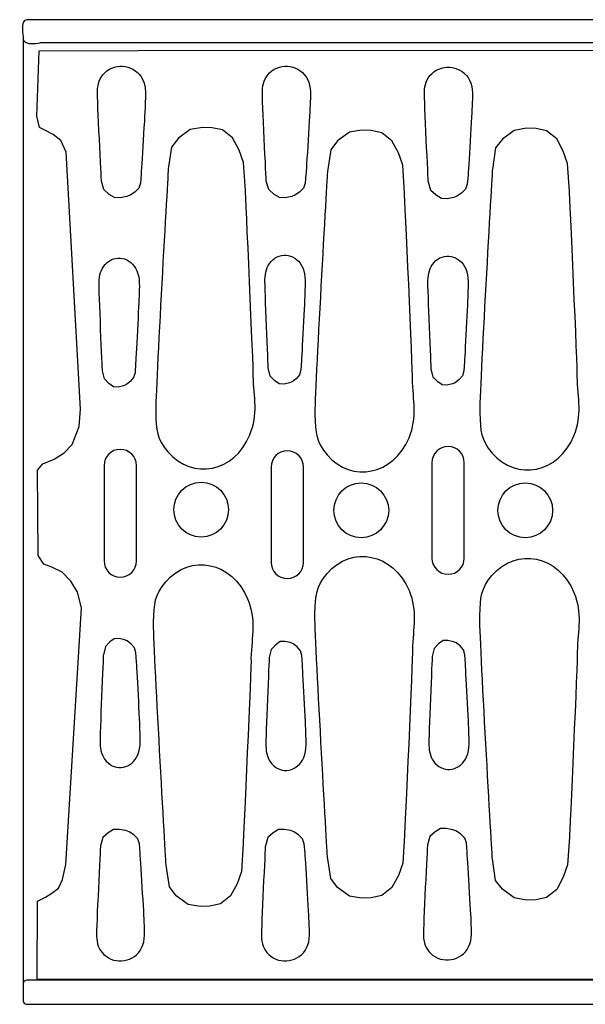
# Model space of a CAD drawing. Units: millimetres. Extents: x -52 to 52, y -30 to 30.
# Drawn here: x -52 to -42, y -29 to -12 of the extents above; entities that cross this region are included whole.
import ezdxf

# ---------------------------------------------------------------- set-up
doc = ezdxf.new("R2010")
doc.units = ezdxf.units.MM
doc.header["$MEASUREMENT"] = 0
doc.layers.add('Ilustrace', color=7, linetype='Continuous')

msp = doc.modelspace()

# ---------------------------------------------------------------- linework, layer by layer
at = {"layer": 'Ilustrace', "color": 250, "lineweight": 30}
for centre in [(-48.7597, -20.64), (-45.9816, -20.652), (-43.1373, -20.6519)]:
    msp.add_ellipse(centre, major_axis=(0, 0.475), ratio=1, dxfattribs=at)
for points in [[(-51.7846, -12.1377), (-51.9081, -12.1447), (-51.8461, -12.4407), (-51.8461, -12.445)], [(-51.5388, -12.1377), (-51.5388, -12.1377), (-51.7846, -12.1377), (-51.7846, -12.1377)], [(-12.6805, -12.1377), (-39.188, -12.1377), (-51.5388, -12.1377), (-51.5388, -12.1377)], [(-51.7846, -28.8061), (-51.8195, -28.8081), (-51.8441, -28.8327), (-51.8461, -28.8676)], [(-51.5388, -28.8061), (-51.5388, -28.8061), (-51.7846, -28.8061), (-51.7846, -28.8061)], [(-14.5537, -28.8061), (-40.3501, -28.8061), (-51.5388, -28.8061), (-51.5388, -28.8061)], [(-51.8457, -29.1689), (-51.8433, -29.1944), (-51.8231, -29.2163), (-51.7983, -29.2219)], [(-51.5388, -29.2235), (-51.5388, -29.2235), (-34.6475, -29.2235), (-14.5976, -29.2235)]]:
    msp.add_open_spline(points, degree=3, dxfattribs=at)
for points, knots in [([(-51.8461, -12.445), (-51.8461, -12.445), (-51.8461, -28.9162), (-51.8461, -28.9162), (-51.8461, -28.9162), (-51.8461, -28.9162), (-51.8461, -29.162), (-51.8461, -29.162), (-51.8461, -29.162), (-51.8461, -29.162), (-51.8457, -29.1689), (-51.8457, -29.1689)], [0, 0, 0, 0, 0.25, 0.25, 0.25, 0.25, 0.5, 0.5, 0.5, 0.5, 1, 1, 1, 1]), ([(-51.8461, -12.4744), (-51.839, -12.5978), (-51.5439, -12.5358), (-51.5388, -12.5358), (-51.5388, -12.5358), (-51.5388, -12.5358), (-33.6919, -12.5358), (-12.8089, -12.5358)], [0, 0, 0, 0, 0.3333333, 0.3333333, 0.3333333, 0.3333333, 1, 1, 1, 1]), ([(-14.0466, -19.8958), (-14.3347, -19.9852), (-14.6574, -19.9066), (-14.891, -19.6339), (-14.891, -19.6339), (-15.0866, -19.4055), (-15.092, -19.2602), (-15.1026, -18.9412), (-15.1026, -18.9412), (-15.1132, -18.6222), (-14.8847, -14.7192), (-14.8847, -14.7192), (-14.8847, -14.7192), (-14.8847, -14.7192), (-14.828, -14.3432), (-14.828, -14.3432), (-14.828, -14.3432), (-14.828, -14.3432), (-14.7096, -14.1879), (-14.7096, -14.1879), (-14.7096, -14.1879), (-14.7096, -14.1879), (-14.5037, -14.0373), (-14.5037, -14.0373), (-14.5037, -14.0373), (-14.5037, -14.0373), (-14.2931, -14.0016), (-14.2931, -14.0016), (-14.2931, -14.0016), (-14.2931, -14.0016), (-14.1256, -14.0074), (-14.1256, -14.0074), (-14.1256, -14.0074), (-14.1256, -14.0074), (-13.9429, -14.0452), (-13.9429, -14.0452), (-13.9429, -14.0452), (-13.9429, -14.0452), (-13.7685, -14.1866), (-13.7685, -14.1866), (-13.7685, -14.1866), (-13.7685, -14.1866), (-13.6535, -14.396), (-13.6535, -14.396), (-13.6535, -14.396), (-13.6535, -14.396), (-13.5784, -14.6104), (-13.5784, -14.6104), (-13.5784, -14.6104), (-13.5784, -14.6104), (-13.5475, -15.0949), (-13.5475, -15.0949), (-13.5475, -15.0949), (-13.5473, -15.0997), (-13.5321, -15.4197), (-13.5124, -15.8559), (-13.5124, -15.8559), (-13.5113, -15.8796), (-13.4648, -15.9306), (-13.4626, -15.9069), (-13.4626, -15.9069), (-13.4626, -15.9069), (-13.4154, -15.3956), (-13.4154, -15.3956), (-13.4154, -15.3956), (-13.4154, -15.3956), (-13.0516, -13.7998), (-13.0516, -13.7998), (-13.0516, -13.7998), (-13.0516, -13.7998), (-12.8449, -12.6588), (-12.8449, -12.6588), (-12.8449, -12.6588), (-12.8449, -12.6588), (-49.8574, -12.6719), (-49.8574, -12.6719), (-49.8574, -12.6719), (-49.8574, -12.6719), (-51.5731, -12.676), (-51.5731, -12.676), (-51.5731, -12.676), (-51.5731, -12.676), (-51.6103, -13.8132), (-51.6103, -13.8132), (-51.6103, -13.8132), (-51.6103, -13.8132), (-51.5648, -14.0075), (-51.5648, -14.0075), (-51.5648, -14.0075), (-51.5648, -14.0075), (-51.4697, -14.0572), (-51.4697, -14.0572), (-51.4697, -14.0572), (-51.4697, -14.0572), (-51.3291, -14.1316), (-51.3291, -14.1316), (-51.3291, -14.1316), (-51.3291, -14.1316), (-51.1969, -14.2349), (-51.1969, -14.2349), (-51.1969, -14.2349), (-51.1969, -14.2349), (-51.1018, -14.4375), (-51.1018, -14.4375), (-51.1018, -14.4375), (-51.1018, -14.4375), (-50.8537, -18.8947), (-50.8537, -18.8947), (-50.8537, -18.8947), (-50.8537, -18.8947), (-50.8785, -19.1965), (-50.8785, -19.1965), (-50.8785, -19.1965), (-50.8785, -19.1965), (-50.9984, -19.5066), (-50.9984, -19.5066), (-50.9984, -19.5066), (-50.9984, -19.5066), (-51.1348, -19.6554), (-51.1348, -19.6554), (-51.1348, -19.6554), (-51.1348, -19.6554), (-51.3084, -19.7629), (-51.3084, -19.7629), (-51.3084, -19.7629), (-51.3084, -19.7629), (-51.5069, -19.8456), (-51.5069, -19.8456), (-51.5069, -19.8456), (-51.5069, -19.8456), (-51.5978, -19.9531), (-51.5978, -19.9531), (-51.5978, -19.9531), (-51.5978, -19.9531), (-51.5897, -21.4374), (-51.5897, -21.4374), (-51.5897, -21.4374), (-51.5897, -21.4374), (-51.4904, -21.5862), (-51.4904, -21.5862), (-51.4904, -21.5862), (-51.4904, -21.5862), (-51.3499, -21.64), (-51.3499, -21.64), (-51.3499, -21.64), (-51.3499, -21.64), (-51.1721, -21.7268), (-51.1721, -21.7268), (-51.1721, -21.7268), (-51.1721, -21.7268), (-51.0191, -21.8797), (-51.0191, -21.8797), (-51.0191, -21.8797), (-51.0191, -21.8797), (-50.9075, -22.074), (-50.9075, -22.074), (-50.9075, -22.074), (-50.9075, -22.074), (-50.8373, -22.3428), (-50.8373, -22.3428), (-50.8373, -22.3428), (-50.8373, -22.3428), (-51.1105, -26.7961), (-51.1105, -26.7961), (-51.1105, -26.7961), (-51.1105, -26.7961), (-51.1642, -27.0566), (-51.1642, -27.0566), (-51.1642, -27.0566), (-51.1642, -27.0566), (-51.2345, -27.2054), (-51.2345, -27.2054), (-51.2345, -27.2054), (-51.2345, -27.2054), (-51.3503, -27.2964), (-51.3503, -27.2964), (-51.3503, -27.2964), (-51.3503, -27.2964), (-51.4619, -27.3666), (-51.4619, -27.3666), (-51.4619, -27.3666), (-51.4619, -27.3666), (-51.5983, -27.4328), (-51.5983, -27.4328), (-51.5983, -27.4328), (-51.5983, -27.4328), (-51.6074, -28.7913), (-51.6074, -28.7913), (-51.6074, -28.7913), (-51.6074, -28.7913), (-14.5785, -28.7913), (-14.5785, -28.7913), (-14.5785, -28.7913), (-14.5785, -28.7913), (-14.5019, -27.8427), (-14.5019, -27.8427), (-14.5019, -27.8427), (-14.5019, -27.8427), (-14.4778, -27.3911), (-14.4778, -27.3911), (-14.4778, -27.3911), (-14.4772, -27.3794), (-14.5024, -27.3891), (-14.5119, -27.3822), (-14.5119, -27.3822), (-14.5119, -27.3822), (-14.7178, -27.2316), (-14.7178, -27.2316), (-14.7178, -27.2316), (-14.7178, -27.2316), (-14.8362, -27.0763), (-14.8362, -27.0763), (-14.8362, -27.0763), (-14.8362, -27.0763), (-14.8929, -26.7003), (-14.8929, -26.7003), (-14.8929, -26.7003), (-14.8929, -26.7003), (-15.1214, -22.7973), (-15.1108, -22.4783), (-15.1108, -22.4783), (-15.1002, -22.1593), (-15.0948, -22.014), (-14.8992, -21.7856), (-14.8992, -21.7856), (-14.7015, -21.5549), (-14.4396, -21.463), (-14.1894, -21.4945), (-14.1894, -21.4945), (-14.1707, -21.4969), (-14.1349, -21.5193), (-14.1331, -21.5005), (-14.1331, -21.5005), (-14.1331, -21.5005), (-13.9937, -20.0645), (-13.9937, -20.0645), (-13.9937, -20.0645), (-13.9936, -20.0631), (-13.9939, -20.0618), (-13.9937, -20.0604), (-13.9937, -20.0604), (-13.9937, -20.0604), (-13.9749, -19.9032), (-13.9749, -19.9032), (-13.9749, -19.9032), (-13.972, -19.8793), (-14.0237, -19.8887), (-14.0466, -19.8958)], [0, 0, 0, 0, 0.015873, 0.015873, 0.015873, 0.015873, 0.031746, 0.031746, 0.031746, 0.031746, 0.047619, 0.047619, 0.047619, 0.047619, 0.0634921, 0.0634921, 0.0634921, 0.0634921, 0.0793651, 0.0793651, 0.0793651, 0.0793651, 0.0952381, 0.0952381, 0.0952381, 0.0952381, 0.1111111, 0.1111111, 0.1111111, 0.1111111, 0.1269841, 0.1269841, 0.1269841, 0.1269841, 0.1428571, 0.1428571, 0.1428571, 0.1428571, 0.1587302, 0.1587302, 0.1587302, 0.1587302, 0.1746032, 0.1746032, 0.1746032, 0.1746032, 0.1904762, 0.1904762, 0.1904762, 0.1904762, 0.2063492, 0.2063492, 0.2063492, 0.2063492, 0.2222222, 0.2222222, 0.2222222, 0.2222222, 0.2380952, 0.2380952, 0.2380952, 0.2380952, 0.2539683, 0.2539683, 0.2539683, 0.2539683, 0.2698413, 0.2698413, 0.2698413, 0.2698413, 0.2857143, 0.2857143, 0.2857143, 0.2857143, 0.3015873, 0.3015873, 0.3015873, 0.3015873, 0.3174603, 0.3174603, 0.3174603, 0.3174603, 0.3333333, 0.3333333, 0.3333333, 0.3333333, 0.3492063, 0.3492063, 0.3492063, 0.3492063, 0.3650794, 0.3650794, 0.3650794, 0.3650794, 0.3809524, 0.3809524, 0.3809524, 0.3809524, 0.3968254, 0.3968254, 0.3968254, 0.3968254, 0.4126984, 0.4126984, 0.4126984, 0.4126984, 0.4285714, 0.4285714, 0.4285714, 0.4285714, 0.4444444, 0.4444444, 0.4444444, 0.4444444, 0.4603175, 0.4603175, 0.4603175, 0.4603175, 0.4761905, 0.4761905, 0.4761905, 0.4761905, 0.4920635, 0.4920635, 0.4920635, 0.4920635, 0.5079365, 0.5079365, 0.5079365, 0.5079365, 0.5238095, 0.5238095, 0.5238095, 0.5238095, 0.5396825, 0.5396825, 0.5396825, 0.5396825, 0.5555556, 0.5555556, 0.5555556, 0.5555556, 0.5714286, 0.5714286, 0.5714286, 0.5714286, 0.5873016, 0.5873016, 0.5873016, 0.5873016, 0.6031746, 0.6031746, 0.6031746, 0.6031746, 0.6190476, 0.6190476, 0.6190476, 0.6190476, 0.6349206, 0.6349206, 0.6349206, 0.6349206, 0.6507937, 0.6507937, 0.6507937, 0.6507937, 0.6666667, 0.6666667, 0.6666667, 0.6666667, 0.6825397, 0.6825397, 0.6825397, 0.6825397, 0.6984127, 0.6984127, 0.6984127, 0.6984127, 0.7142857, 0.7142857, 0.7142857, 0.7142857, 0.7301587, 0.7301587, 0.7301587, 0.7301587, 0.7460317, 0.7460317, 0.7460317, 0.7460317, 0.7619048, 0.7619048, 0.7619048, 0.7619048, 0.7777778, 0.7777778, 0.7777778, 0.7777778, 0.7936508, 0.7936508, 0.7936508, 0.7936508, 0.8095238, 0.8095238, 0.8095238, 0.8095238, 0.8253968, 0.8253968, 0.8253968, 0.8253968, 0.8412698, 0.8412698, 0.8412698, 0.8412698, 0.8571429, 0.8571429, 0.8571429, 0.8571429, 0.8730159, 0.8730159, 0.8730159, 0.8730159, 0.8888889, 0.8888889, 0.8888889, 0.8888889, 0.9047619, 0.9047619, 0.9047619, 0.9047619, 0.9206349, 0.9206349, 0.9206349, 0.9206349, 0.9365079, 0.9365079, 0.9365079, 0.9365079, 0.952381, 0.952381, 0.952381, 0.952381, 0.968254, 0.968254, 0.968254, 0.968254, 1, 1, 1, 1]), ([(-49.7315, -13.6155), (-49.7256, -13.4689), (-49.7061, -13.3091), (-49.7755, -13.1708), (-49.7755, -13.1708), (-49.8985, -12.9257), (-50.2344, -12.8681), (-50.432, -13.0582), (-50.432, -13.0582), (-50.5224, -13.1451), (-50.5536, -13.2531), (-50.5585, -13.3745), (-50.5585, -13.3745), (-50.5634, -13.4959), (-50.4902, -14.9412), (-50.4902, -14.9412), (-50.4902, -14.9412), (-50.4902, -14.9412), (-50.4488, -15.0859), (-50.4488, -15.0859), (-50.4488, -15.0859), (-50.4488, -15.0859), (-50.3558, -15.1686), (-50.3558, -15.1686), (-50.3558, -15.1686), (-50.3558, -15.1686), (-50.2628, -15.2244), (-50.2628, -15.2244), (-50.2628, -15.2244), (-50.2628, -15.2244), (-50.1635, -15.2285), (-50.1635, -15.2285), (-50.1635, -15.2285), (-50.1635, -15.2285), (-50.0498, -15.2058), (-50.0498, -15.2058), (-50.0498, -15.2058), (-50.0498, -15.2058), (-49.994, -15.1851), (-49.994, -15.1851), (-49.994, -15.1851), (-49.994, -15.1851), (-49.9134, -15.1313), (-49.9134, -15.1313), (-49.9134, -15.1313), (-49.9134, -15.1313), (-49.8431, -15.0611), (-49.8431, -15.0611), (-49.8431, -15.0611), (-49.8431, -15.0611), (-49.8142, -14.9763), (-49.8142, -14.9763), (-49.8142, -14.9763), (-49.8142, -14.9763), (-49.8018, -14.8171), (-49.8018, -14.8171), (-49.8018, -14.8171), (-49.8018, -14.8171), (-49.7265, -13.6444), (-49.7315, -13.6155)], [0, 0, 0, 0, 0.0625, 0.0625, 0.0625, 0.0625, 0.125, 0.125, 0.125, 0.125, 0.1875, 0.1875, 0.1875, 0.1875, 0.25, 0.25, 0.25, 0.25, 0.3125, 0.3125, 0.3125, 0.3125, 0.375, 0.375, 0.375, 0.375, 0.4375, 0.4375, 0.4375, 0.4375, 0.5, 0.5, 0.5, 0.5, 0.5625, 0.5625, 0.5625, 0.5625, 0.625, 0.625, 0.625, 0.625, 0.6875, 0.6875, 0.6875, 0.6875, 0.75, 0.75, 0.75, 0.75, 0.8125, 0.8125, 0.8125, 0.8125, 0.875, 0.875, 0.875, 0.875, 1, 1, 1, 1]), ([(-46.8708, -13.6155), (-46.8649, -13.4689), (-46.8454, -13.3091), (-46.9148, -13.1708), (-46.9148, -13.1708), (-47.0378, -12.9257), (-47.3737, -12.8681), (-47.5713, -13.0582), (-47.5713, -13.0582), (-47.6617, -13.1451), (-47.6929, -13.2531), (-47.6978, -13.3745), (-47.6978, -13.3745), (-47.7027, -13.4959), (-47.6295, -14.9412), (-47.6295, -14.9412), (-47.6295, -14.9412), (-47.6295, -14.9412), (-47.5881, -15.0859), (-47.5881, -15.0859), (-47.5881, -15.0859), (-47.5881, -15.0859), (-47.4951, -15.1686), (-47.4951, -15.1686), (-47.4951, -15.1686), (-47.4951, -15.1686), (-47.4021, -15.2244), (-47.4021, -15.2244), (-47.4021, -15.2244), (-47.4021, -15.2244), (-47.3028, -15.2285), (-47.3028, -15.2285), (-47.3028, -15.2285), (-47.3028, -15.2285), (-47.1891, -15.2058), (-47.1891, -15.2058), (-47.1891, -15.2058), (-47.1891, -15.2058), (-47.1333, -15.1851), (-47.1333, -15.1851), (-47.1333, -15.1851), (-47.1333, -15.1851), (-47.0527, -15.1313), (-47.0527, -15.1313), (-47.0527, -15.1313), (-47.0527, -15.1313), (-46.9824, -15.0611), (-46.9824, -15.0611), (-46.9824, -15.0611), (-46.9824, -15.0611), (-46.9535, -14.9763), (-46.9535, -14.9763), (-46.9535, -14.9763), (-46.9535, -14.9763), (-46.9411, -14.8171), (-46.9411, -14.8171), (-46.9411, -14.8171), (-46.9411, -14.8171), (-46.8658, -13.6444), (-46.8708, -13.6155)], [0, 0, 0, 0, 0.0625, 0.0625, 0.0625, 0.0625, 0.125, 0.125, 0.125, 0.125, 0.1875, 0.1875, 0.1875, 0.1875, 0.25, 0.25, 0.25, 0.25, 0.3125, 0.3125, 0.3125, 0.3125, 0.375, 0.375, 0.375, 0.375, 0.4375, 0.4375, 0.4375, 0.4375, 0.5, 0.5, 0.5, 0.5, 0.5625, 0.5625, 0.5625, 0.5625, 0.625, 0.625, 0.625, 0.625, 0.6875, 0.6875, 0.6875, 0.6875, 0.75, 0.75, 0.75, 0.75, 0.8125, 0.8125, 0.8125, 0.8125, 0.875, 0.875, 0.875, 0.875, 1, 1, 1, 1]), ([(-44.0595, -13.632), (-44.0536, -13.4854), (-44.0341, -13.3256), (-44.1035, -13.1873), (-44.1035, -13.1873), (-44.2265, -12.9422), (-44.5624, -12.8846), (-44.76, -13.0747), (-44.76, -13.0747), (-44.8504, -13.1616), (-44.8816, -13.2696), (-44.8865, -13.391), (-44.8865, -13.391), (-44.8914, -13.5124), (-44.8182, -14.9577), (-44.8182, -14.9577), (-44.8182, -14.9577), (-44.8182, -14.9577), (-44.7768, -15.1024), (-44.7768, -15.1024), (-44.7768, -15.1024), (-44.7768, -15.1024), (-44.6838, -15.1851), (-44.6838, -15.1851), (-44.6838, -15.1851), (-44.6838, -15.1851), (-44.5908, -15.2409), (-44.5908, -15.2409), (-44.5908, -15.2409), (-44.5908, -15.2409), (-44.4915, -15.245), (-44.4915, -15.245), (-44.4915, -15.245), (-44.4915, -15.245), (-44.3778, -15.2223), (-44.3778, -15.2223), (-44.3778, -15.2223), (-44.3778, -15.2223), (-44.322, -15.2016), (-44.322, -15.2016), (-44.322, -15.2016), (-44.322, -15.2016), (-44.2414, -15.1478), (-44.2414, -15.1478), (-44.2414, -15.1478), (-44.2414, -15.1478), (-44.1711, -15.0776), (-44.1711, -15.0776), (-44.1711, -15.0776), (-44.1711, -15.0776), (-44.1422, -14.9928), (-44.1422, -14.9928), (-44.1422, -14.9928), (-44.1422, -14.9928), (-44.1298, -14.8336), (-44.1298, -14.8336), (-44.1298, -14.8336), (-44.1298, -14.8336), (-44.0545, -13.6609), (-44.0595, -13.632)], [0, 0, 0, 0, 0.0625, 0.0625, 0.0625, 0.0625, 0.125, 0.125, 0.125, 0.125, 0.1875, 0.1875, 0.1875, 0.1875, 0.25, 0.25, 0.25, 0.25, 0.3125, 0.3125, 0.3125, 0.3125, 0.375, 0.375, 0.375, 0.375, 0.4375, 0.4375, 0.4375, 0.4375, 0.5, 0.5, 0.5, 0.5, 0.5625, 0.5625, 0.5625, 0.5625, 0.625, 0.625, 0.625, 0.625, 0.6875, 0.6875, 0.6875, 0.6875, 0.75, 0.75, 0.75, 0.75, 0.8125, 0.8125, 0.8125, 0.8125, 0.875, 0.875, 0.875, 0.875, 1, 1, 1, 1]), ([(-47.8572, -18.3141), (-47.8444, -18.6993), (-47.765, -18.9786), (-47.9152, -19.342), (-47.9152, -19.342), (-48.1814, -19.986), (-48.9085, -20.1374), (-49.3362, -19.6379), (-49.3362, -19.6379), (-49.5318, -19.4095), (-49.5372, -19.2642), (-49.5478, -18.9452), (-49.5478, -18.9452), (-49.5584, -18.6262), (-49.3299, -14.7232), (-49.3299, -14.7232), (-49.3299, -14.7232), (-49.3299, -14.7232), (-49.2732, -14.3472), (-49.2732, -14.3472), (-49.2732, -14.3472), (-49.2732, -14.3472), (-49.1548, -14.1919), (-49.1548, -14.1919), (-49.1548, -14.1919), (-49.1548, -14.1919), (-48.9489, -14.0413), (-48.9489, -14.0413), (-48.9489, -14.0413), (-48.9489, -14.0413), (-48.7383, -14.0056), (-48.7383, -14.0056), (-48.7383, -14.0056), (-48.7383, -14.0056), (-48.5708, -14.0114), (-48.5708, -14.0114), (-48.5708, -14.0114), (-48.5708, -14.0114), (-48.3881, -14.0492), (-48.3881, -14.0492), (-48.3881, -14.0492), (-48.3881, -14.0492), (-48.2137, -14.1906), (-48.2137, -14.1906), (-48.2137, -14.1906), (-48.2137, -14.1906), (-48.0987, -14.4), (-48.0987, -14.4), (-48.0987, -14.4), (-48.0987, -14.4), (-48.0236, -14.6144), (-48.0236, -14.6144), (-48.0236, -14.6144), (-48.0236, -14.6144), (-47.9927, -15.0989), (-47.9927, -15.0989), (-47.9927, -15.0989), (-47.9927, -15.0989), (-47.8464, -18.2381), (-47.8572, -18.3141)], [0, 0, 0, 0, 0.0625, 0.0625, 0.0625, 0.0625, 0.125, 0.125, 0.125, 0.125, 0.1875, 0.1875, 0.1875, 0.1875, 0.25, 0.25, 0.25, 0.25, 0.3125, 0.3125, 0.3125, 0.3125, 0.375, 0.375, 0.375, 0.375, 0.4375, 0.4375, 0.4375, 0.4375, 0.5, 0.5, 0.5, 0.5, 0.5625, 0.5625, 0.5625, 0.5625, 0.625, 0.625, 0.625, 0.625, 0.6875, 0.6875, 0.6875, 0.6875, 0.75, 0.75, 0.75, 0.75, 0.8125, 0.8125, 0.8125, 0.8125, 0.875, 0.875, 0.875, 0.875, 1, 1, 1, 1]), ([(-45.0957, -18.3637), (-45.0829, -18.7489), (-45.0035, -19.0282), (-45.1537, -19.3916), (-45.1537, -19.3916), (-45.4199, -20.0356), (-46.147, -20.187), (-46.5747, -19.6875), (-46.5747, -19.6875), (-46.7703, -19.4591), (-46.7757, -19.3138), (-46.7863, -18.9948), (-46.7863, -18.9948), (-46.7969, -18.6758), (-46.5684, -14.7728), (-46.5684, -14.7728), (-46.5684, -14.7728), (-46.5684, -14.7728), (-46.5117, -14.3968), (-46.5117, -14.3968), (-46.5117, -14.3968), (-46.5117, -14.3968), (-46.3933, -14.2415), (-46.3933, -14.2415), (-46.3933, -14.2415), (-46.3933, -14.2415), (-46.1874, -14.0909), (-46.1874, -14.0909), (-46.1874, -14.0909), (-46.1874, -14.0909), (-45.9768, -14.0552), (-45.9768, -14.0552), (-45.9768, -14.0552), (-45.9768, -14.0552), (-45.8093, -14.061), (-45.8093, -14.061), (-45.8093, -14.061), (-45.8093, -14.061), (-45.6266, -14.0988), (-45.6266, -14.0988), (-45.6266, -14.0988), (-45.6266, -14.0988), (-45.4522, -14.2402), (-45.4522, -14.2402), (-45.4522, -14.2402), (-45.4522, -14.2402), (-45.3372, -14.4496), (-45.3372, -14.4496), (-45.3372, -14.4496), (-45.3372, -14.4496), (-45.2621, -14.664), (-45.2621, -14.664), (-45.2621, -14.664), (-45.2621, -14.664), (-45.2312, -15.1485), (-45.2312, -15.1485), (-45.2312, -15.1485), (-45.2312, -15.1485), (-45.0849, -18.2877), (-45.0957, -18.3637)], [0, 0, 0, 0, 0.0625, 0.0625, 0.0625, 0.0625, 0.125, 0.125, 0.125, 0.125, 0.1875, 0.1875, 0.1875, 0.1875, 0.25, 0.25, 0.25, 0.25, 0.3125, 0.3125, 0.3125, 0.3125, 0.375, 0.375, 0.375, 0.375, 0.4375, 0.4375, 0.4375, 0.4375, 0.5, 0.5, 0.5, 0.5, 0.5625, 0.5625, 0.5625, 0.5625, 0.625, 0.625, 0.625, 0.625, 0.6875, 0.6875, 0.6875, 0.6875, 0.75, 0.75, 0.75, 0.75, 0.8125, 0.8125, 0.8125, 0.8125, 0.875, 0.875, 0.875, 0.875, 1, 1, 1, 1]), ([(-42.235, -18.3306), (-42.2222, -18.7158), (-42.1428, -18.9951), (-42.293, -19.3585), (-42.293, -19.3585), (-42.5592, -20.0025), (-43.2863, -20.1539), (-43.714, -19.6544), (-43.714, -19.6544), (-43.9096, -19.426), (-43.915, -19.2807), (-43.9256, -18.9617), (-43.9256, -18.9617), (-43.9362, -18.6427), (-43.7077, -14.7397), (-43.7077, -14.7397), (-43.7077, -14.7397), (-43.7077, -14.7397), (-43.651, -14.3637), (-43.651, -14.3637), (-43.651, -14.3637), (-43.651, -14.3637), (-43.5326, -14.2084), (-43.5326, -14.2084), (-43.5326, -14.2084), (-43.5326, -14.2084), (-43.3267, -14.0578), (-43.3267, -14.0578), (-43.3267, -14.0578), (-43.3267, -14.0578), (-43.1161, -14.0221), (-43.1161, -14.0221), (-43.1161, -14.0221), (-43.1161, -14.0221), (-42.9486, -14.0279), (-42.9486, -14.0279), (-42.9486, -14.0279), (-42.9486, -14.0279), (-42.7659, -14.0657), (-42.7659, -14.0657), (-42.7659, -14.0657), (-42.7659, -14.0657), (-42.5915, -14.2071), (-42.5915, -14.2071), (-42.5915, -14.2071), (-42.5915, -14.2071), (-42.4765, -14.4165), (-42.4765, -14.4165), (-42.4765, -14.4165), (-42.4765, -14.4165), (-42.4014, -14.6309), (-42.4014, -14.6309), (-42.4014, -14.6309), (-42.4014, -14.6309), (-42.3705, -15.1154), (-42.3705, -15.1154), (-42.3705, -15.1154), (-42.3705, -15.1154), (-42.2242, -18.2546), (-42.235, -18.3306)], [0, 0, 0, 0, 0.0625, 0.0625, 0.0625, 0.0625, 0.125, 0.125, 0.125, 0.125, 0.1875, 0.1875, 0.1875, 0.1875, 0.25, 0.25, 0.25, 0.25, 0.3125, 0.3125, 0.3125, 0.3125, 0.375, 0.375, 0.375, 0.375, 0.4375, 0.4375, 0.4375, 0.4375, 0.5, 0.5, 0.5, 0.5, 0.5625, 0.5625, 0.5625, 0.5625, 0.625, 0.625, 0.625, 0.625, 0.6875, 0.6875, 0.6875, 0.6875, 0.75, 0.75, 0.75, 0.75, 0.8125, 0.8125, 0.8125, 0.8125, 0.875, 0.875, 0.875, 0.875, 1, 1, 1, 1]), ([(-49.838, -16.9308), (-49.8331, -16.7871), (-49.8168, -16.6304), (-49.8749, -16.4948), (-49.8749, -16.4948), (-49.9779, -16.2545), (-50.2592, -16.198), (-50.4246, -16.3844), (-50.4246, -16.3844), (-50.5003, -16.4696), (-50.5264, -16.5755), (-50.5305, -16.6945), (-50.5305, -16.6945), (-50.5347, -16.8135), (-50.4734, -18.2305), (-50.4734, -18.2305), (-50.4734, -18.2305), (-50.4734, -18.2305), (-50.4387, -18.3724), (-50.4387, -18.3724), (-50.4387, -18.3724), (-50.4387, -18.3724), (-50.3608, -18.4535), (-50.3608, -18.4535), (-50.3608, -18.4535), (-50.3608, -18.4535), (-50.2829, -18.5082), (-50.2829, -18.5082), (-50.2829, -18.5082), (-50.2829, -18.5082), (-50.1998, -18.5122), (-50.1998, -18.5122), (-50.1998, -18.5122), (-50.1998, -18.5122), (-50.1046, -18.49), (-50.1046, -18.49), (-50.1046, -18.49), (-50.1046, -18.49), (-50.0579, -18.4697), (-50.0579, -18.4697), (-50.0579, -18.4697), (-50.0579, -18.4697), (-49.9904, -18.4169), (-49.9904, -18.4169), (-49.9904, -18.4169), (-49.9904, -18.4169), (-49.9315, -18.3481), (-49.9315, -18.3481), (-49.9315, -18.3481), (-49.9315, -18.3481), (-49.9073, -18.265), (-49.9073, -18.265), (-49.9073, -18.265), (-49.9073, -18.265), (-49.8969, -18.1089), (-49.8969, -18.1089), (-49.8969, -18.1089), (-49.8969, -18.1089), (-49.8339, -16.9591), (-49.838, -16.9308)], [0, 0, 0, 0, 0.0625, 0.0625, 0.0625, 0.0625, 0.125, 0.125, 0.125, 0.125, 0.1875, 0.1875, 0.1875, 0.1875, 0.25, 0.25, 0.25, 0.25, 0.3125, 0.3125, 0.3125, 0.3125, 0.375, 0.375, 0.375, 0.375, 0.4375, 0.4375, 0.4375, 0.4375, 0.5, 0.5, 0.5, 0.5, 0.5625, 0.5625, 0.5625, 0.5625, 0.625, 0.625, 0.625, 0.625, 0.6875, 0.6875, 0.6875, 0.6875, 0.75, 0.75, 0.75, 0.75, 0.8125, 0.8125, 0.8125, 0.8125, 0.875, 0.875, 0.875, 0.875, 1, 1, 1, 1]), ([(-46.9607, -16.8811), (-46.9558, -16.7374), (-46.9395, -16.5807), (-46.9976, -16.4451), (-46.9976, -16.4451), (-47.1006, -16.2048), (-47.3819, -16.1483), (-47.5473, -16.3347), (-47.5473, -16.3347), (-47.623, -16.4199), (-47.6491, -16.5258), (-47.6532, -16.6448), (-47.6532, -16.6448), (-47.6574, -16.7638), (-47.5961, -18.1808), (-47.5961, -18.1808), (-47.5961, -18.1808), (-47.5961, -18.1808), (-47.5614, -18.3227), (-47.5614, -18.3227), (-47.5614, -18.3227), (-47.5614, -18.3227), (-47.4835, -18.4038), (-47.4835, -18.4038), (-47.4835, -18.4038), (-47.4835, -18.4038), (-47.4056, -18.4585), (-47.4056, -18.4585), (-47.4056, -18.4585), (-47.4056, -18.4585), (-47.3225, -18.4625), (-47.3225, -18.4625), (-47.3225, -18.4625), (-47.3225, -18.4625), (-47.2273, -18.4403), (-47.2273, -18.4403), (-47.2273, -18.4403), (-47.2273, -18.4403), (-47.1806, -18.42), (-47.1806, -18.42), (-47.1806, -18.42), (-47.1806, -18.42), (-47.1131, -18.3672), (-47.1131, -18.3672), (-47.1131, -18.3672), (-47.1131, -18.3672), (-47.0542, -18.2984), (-47.0542, -18.2984), (-47.0542, -18.2984), (-47.0542, -18.2984), (-47.03, -18.2153), (-47.03, -18.2153), (-47.03, -18.2153), (-47.03, -18.2153), (-47.0196, -18.0592), (-47.0196, -18.0592), (-47.0196, -18.0592), (-47.0196, -18.0592), (-46.9566, -16.9094), (-46.9607, -16.8811)], [0, 0, 0, 0, 0.0625, 0.0625, 0.0625, 0.0625, 0.125, 0.125, 0.125, 0.125, 0.1875, 0.1875, 0.1875, 0.1875, 0.25, 0.25, 0.25, 0.25, 0.3125, 0.3125, 0.3125, 0.3125, 0.375, 0.375, 0.375, 0.375, 0.4375, 0.4375, 0.4375, 0.4375, 0.5, 0.5, 0.5, 0.5, 0.5625, 0.5625, 0.5625, 0.5625, 0.625, 0.625, 0.625, 0.625, 0.6875, 0.6875, 0.6875, 0.6875, 0.75, 0.75, 0.75, 0.75, 0.8125, 0.8125, 0.8125, 0.8125, 0.875, 0.875, 0.875, 0.875, 1, 1, 1, 1]), ([(-44.133, -16.8976), (-44.1281, -16.7539), (-44.1118, -16.5972), (-44.1699, -16.4616), (-44.1699, -16.4616), (-44.2729, -16.2213), (-44.5542, -16.1648), (-44.7196, -16.3512), (-44.7196, -16.3512), (-44.7953, -16.4364), (-44.8214, -16.5423), (-44.8255, -16.6613), (-44.8255, -16.6613), (-44.8297, -16.7803), (-44.7684, -18.1973), (-44.7684, -18.1973), (-44.7684, -18.1973), (-44.7684, -18.1973), (-44.7337, -18.3392), (-44.7337, -18.3392), (-44.7337, -18.3392), (-44.7337, -18.3392), (-44.6558, -18.4203), (-44.6558, -18.4203), (-44.6558, -18.4203), (-44.6558, -18.4203), (-44.5779, -18.475), (-44.5779, -18.475), (-44.5779, -18.475), (-44.5779, -18.475), (-44.4948, -18.479), (-44.4948, -18.479), (-44.4948, -18.479), (-44.4948, -18.479), (-44.3996, -18.4568), (-44.3996, -18.4568), (-44.3996, -18.4568), (-44.3996, -18.4568), (-44.3529, -18.4365), (-44.3529, -18.4365), (-44.3529, -18.4365), (-44.3529, -18.4365), (-44.2854, -18.3837), (-44.2854, -18.3837), (-44.2854, -18.3837), (-44.2854, -18.3837), (-44.2265, -18.3149), (-44.2265, -18.3149), (-44.2265, -18.3149), (-44.2265, -18.3149), (-44.2023, -18.2318), (-44.2023, -18.2318), (-44.2023, -18.2318), (-44.2023, -18.2318), (-44.1919, -18.0757), (-44.1919, -18.0757), (-44.1919, -18.0757), (-44.1919, -18.0757), (-44.1289, -16.9259), (-44.133, -16.8976)], [0, 0, 0, 0, 0.0625, 0.0625, 0.0625, 0.0625, 0.125, 0.125, 0.125, 0.125, 0.1875, 0.1875, 0.1875, 0.1875, 0.25, 0.25, 0.25, 0.25, 0.3125, 0.3125, 0.3125, 0.3125, 0.375, 0.375, 0.375, 0.375, 0.4375, 0.4375, 0.4375, 0.4375, 0.5, 0.5, 0.5, 0.5, 0.5625, 0.5625, 0.5625, 0.5625, 0.625, 0.625, 0.625, 0.625, 0.6875, 0.6875, 0.6875, 0.6875, 0.75, 0.75, 0.75, 0.75, 0.8125, 0.8125, 0.8125, 0.8125, 0.875, 0.875, 0.875, 0.875, 1, 1, 1, 1]), ([(-50.1638, -19.5934), (-50.1638, -19.5934), (-50.1636, -19.5934), (-50.1636, -19.5934), (-50.1636, -19.5934), (-50.009, -19.5934), (-49.8826, -19.7198), (-49.8826, -19.8744), (-49.8826, -19.8744), (-49.8826, -19.8744), (-49.8826, -21.5302), (-49.8826, -21.5302), (-49.8826, -21.5302), (-49.8826, -21.6848), (-50.009, -21.8112), (-50.1636, -21.8112), (-50.1636, -21.8112), (-50.1636, -21.8112), (-50.1638, -21.8112), (-50.1638, -21.8112), (-50.1638, -21.8112), (-50.3184, -21.8112), (-50.4448, -21.6848), (-50.4448, -21.5302), (-50.4448, -21.5302), (-50.4448, -21.5302), (-50.4448, -19.8744), (-50.4448, -19.8744), (-50.4448, -19.8744), (-50.4448, -19.7198), (-50.3184, -19.5934), (-50.1638, -19.5934)], [0, 0, 0, 0, 0.1111111, 0.1111111, 0.1111111, 0.1111111, 0.2222222, 0.2222222, 0.2222222, 0.2222222, 0.3333333, 0.3333333, 0.3333333, 0.3333333, 0.4444444, 0.4444444, 0.4444444, 0.4444444, 0.5555556, 0.5555556, 0.5555556, 0.5555556, 0.6666667, 0.6666667, 0.6666667, 0.6666667, 0.7777778, 0.7777778, 0.7777778, 0.7777778, 1, 1, 1, 1]), ([(-47.2657, -19.6182), (-47.2657, -19.6182), (-47.2655, -19.6182), (-47.2655, -19.6182), (-47.2655, -19.6182), (-47.1109, -19.6182), (-46.9845, -19.7446), (-46.9845, -19.8992), (-46.9845, -19.8992), (-46.9845, -19.8992), (-46.9845, -21.555), (-46.9845, -21.555), (-46.9845, -21.555), (-46.9845, -21.7096), (-47.1109, -21.836), (-47.2655, -21.836), (-47.2655, -21.836), (-47.2655, -21.836), (-47.2657, -21.836), (-47.2657, -21.836), (-47.2657, -21.836), (-47.4203, -21.836), (-47.5467, -21.7096), (-47.5467, -21.555), (-47.5467, -21.555), (-47.5467, -21.555), (-47.5467, -19.8992), (-47.5467, -19.8992), (-47.5467, -19.8992), (-47.5467, -19.7446), (-47.4203, -19.6182), (-47.2657, -19.6182)], [0, 0, 0, 0, 0.1111111, 0.1111111, 0.1111111, 0.1111111, 0.2222222, 0.2222222, 0.2222222, 0.2222222, 0.3333333, 0.3333333, 0.3333333, 0.3333333, 0.4444444, 0.4444444, 0.4444444, 0.4444444, 0.5555556, 0.5555556, 0.5555556, 0.5555556, 0.6666667, 0.6666667, 0.6666667, 0.6666667, 0.7777778, 0.7777778, 0.7777778, 0.7777778, 1, 1, 1, 1]), ([(-44.4752, -19.5438), (-44.4752, -19.5438), (-44.475, -19.5438), (-44.475, -19.5438), (-44.475, -19.5438), (-44.3204, -19.5438), (-44.194, -19.6702), (-44.194, -19.8248), (-44.194, -19.8248), (-44.194, -19.8248), (-44.194, -21.4806), (-44.194, -21.4806), (-44.194, -21.4806), (-44.194, -21.6352), (-44.3204, -21.7616), (-44.475, -21.7616), (-44.475, -21.7616), (-44.475, -21.7616), (-44.4752, -21.7616), (-44.4752, -21.7616), (-44.4752, -21.7616), (-44.6298, -21.7616), (-44.7562, -21.6352), (-44.7562, -21.4806), (-44.7562, -21.4806), (-44.7562, -21.4806), (-44.7562, -19.8248), (-44.7562, -19.8248), (-44.7562, -19.8248), (-44.7562, -19.6702), (-44.6298, -19.5438), (-44.4752, -19.5438)], [0, 0, 0, 0, 0.1111111, 0.1111111, 0.1111111, 0.1111111, 0.2222222, 0.2222222, 0.2222222, 0.2222222, 0.3333333, 0.3333333, 0.3333333, 0.3333333, 0.4444444, 0.4444444, 0.4444444, 0.4444444, 0.5555556, 0.5555556, 0.5555556, 0.5555556, 0.6666667, 0.6666667, 0.6666667, 0.6666667, 0.7777778, 0.7777778, 0.7777778, 0.7777778, 1, 1, 1, 1]), ([(-45.0957, -23.0725), (-45.0829, -22.6873), (-45.0035, -22.408), (-45.1537, -22.0446), (-45.1537, -22.0446), (-45.4199, -21.4006), (-46.147, -21.2492), (-46.5747, -21.7487), (-46.5747, -21.7487), (-46.7703, -21.9771), (-46.7757, -22.1224), (-46.7863, -22.4414), (-46.7863, -22.4414), (-46.7969, -22.7604), (-46.5684, -26.6634), (-46.5684, -26.6634), (-46.5684, -26.6634), (-46.5684, -26.6634), (-46.5117, -27.0394), (-46.5117, -27.0394), (-46.5117, -27.0394), (-46.5117, -27.0394), (-46.3933, -27.1947), (-46.3933, -27.1947), (-46.3933, -27.1947), (-46.3933, -27.1947), (-46.1874, -27.3453), (-46.1874, -27.3453), (-46.1874, -27.3453), (-46.1874, -27.3453), (-45.9768, -27.381), (-45.9768, -27.381), (-45.9768, -27.381), (-45.9768, -27.381), (-45.8093, -27.3752), (-45.8093, -27.3752), (-45.8093, -27.3752), (-45.8093, -27.3752), (-45.6266, -27.3374), (-45.6266, -27.3374), (-45.6266, -27.3374), (-45.6266, -27.3374), (-45.4522, -27.196), (-45.4522, -27.196), (-45.4522, -27.196), (-45.4522, -27.196), (-45.3372, -26.9866), (-45.3372, -26.9866), (-45.3372, -26.9866), (-45.3372, -26.9866), (-45.2621, -26.7722), (-45.2621, -26.7722), (-45.2621, -26.7722), (-45.2621, -26.7722), (-45.2312, -26.2877), (-45.2312, -26.2877), (-45.2312, -26.2877), (-45.2312, -26.2877), (-45.0849, -23.1485), (-45.0957, -23.0725)], [0, 0, 0, 0, 0.0625, 0.0625, 0.0625, 0.0625, 0.125, 0.125, 0.125, 0.125, 0.1875, 0.1875, 0.1875, 0.1875, 0.25, 0.25, 0.25, 0.25, 0.3125, 0.3125, 0.3125, 0.3125, 0.375, 0.375, 0.375, 0.375, 0.4375, 0.4375, 0.4375, 0.4375, 0.5, 0.5, 0.5, 0.5, 0.5625, 0.5625, 0.5625, 0.5625, 0.625, 0.625, 0.625, 0.625, 0.6875, 0.6875, 0.6875, 0.6875, 0.75, 0.75, 0.75, 0.75, 0.8125, 0.8125, 0.8125, 0.8125, 0.875, 0.875, 0.875, 0.875, 1, 1, 1, 1]), ([(-42.235, -23.1056), (-42.2222, -22.7204), (-42.1428, -22.4411), (-42.293, -22.0777), (-42.293, -22.0777), (-42.5592, -21.4337), (-43.2863, -21.2823), (-43.714, -21.7818), (-43.714, -21.7818), (-43.9096, -22.0102), (-43.915, -22.1555), (-43.9256, -22.4745), (-43.9256, -22.4745), (-43.9362, -22.7935), (-43.7077, -26.6965), (-43.7077, -26.6965), (-43.7077, -26.6965), (-43.7077, -26.6965), (-43.651, -27.0725), (-43.651, -27.0725), (-43.651, -27.0725), (-43.651, -27.0725), (-43.5326, -27.2278), (-43.5326, -27.2278), (-43.5326, -27.2278), (-43.5326, -27.2278), (-43.3267, -27.3784), (-43.3267, -27.3784), (-43.3267, -27.3784), (-43.3267, -27.3784), (-43.1161, -27.4141), (-43.1161, -27.4141), (-43.1161, -27.4141), (-43.1161, -27.4141), (-42.9486, -27.4083), (-42.9486, -27.4083), (-42.9486, -27.4083), (-42.9486, -27.4083), (-42.7659, -27.3705), (-42.7659, -27.3705), (-42.7659, -27.3705), (-42.7659, -27.3705), (-42.5915, -27.2291), (-42.5915, -27.2291), (-42.5915, -27.2291), (-42.5915, -27.2291), (-42.4765, -27.0197), (-42.4765, -27.0197), (-42.4765, -27.0197), (-42.4765, -27.0197), (-42.4014, -26.8053), (-42.4014, -26.8053), (-42.4014, -26.8053), (-42.4014, -26.8053), (-42.3705, -26.3208), (-42.3705, -26.3208), (-42.3705, -26.3208), (-42.3705, -26.3208), (-42.2242, -23.1816), (-42.235, -23.1056)], [0, 0, 0, 0, 0.0625, 0.0625, 0.0625, 0.0625, 0.125, 0.125, 0.125, 0.125, 0.1875, 0.1875, 0.1875, 0.1875, 0.25, 0.25, 0.25, 0.25, 0.3125, 0.3125, 0.3125, 0.3125, 0.375, 0.375, 0.375, 0.375, 0.4375, 0.4375, 0.4375, 0.4375, 0.5, 0.5, 0.5, 0.5, 0.5625, 0.5625, 0.5625, 0.5625, 0.625, 0.625, 0.625, 0.625, 0.6875, 0.6875, 0.6875, 0.6875, 0.75, 0.75, 0.75, 0.75, 0.8125, 0.8125, 0.8125, 0.8125, 0.875, 0.875, 0.875, 0.875, 1, 1, 1, 1]), ([(-47.8951, -23.2175), (-47.8823, -22.8323), (-47.8029, -22.553), (-47.9531, -22.1896), (-47.9531, -22.1896), (-48.2193, -21.5456), (-48.9464, -21.3942), (-49.3741, -21.8937), (-49.3741, -21.8937), (-49.5697, -22.1221), (-49.5751, -22.2674), (-49.5857, -22.5864), (-49.5857, -22.5864), (-49.5963, -22.9054), (-49.3678, -26.8084), (-49.3678, -26.8084), (-49.3678, -26.8084), (-49.3678, -26.8084), (-49.3111, -27.1844), (-49.3111, -27.1844), (-49.3111, -27.1844), (-49.3111, -27.1844), (-49.1927, -27.3397), (-49.1927, -27.3397), (-49.1927, -27.3397), (-49.1927, -27.3397), (-48.9868, -27.4903), (-48.9868, -27.4903), (-48.9868, -27.4903), (-48.9868, -27.4903), (-48.7762, -27.526), (-48.7762, -27.526), (-48.7762, -27.526), (-48.7762, -27.526), (-48.6087, -27.5202), (-48.6087, -27.5202), (-48.6087, -27.5202), (-48.6087, -27.5202), (-48.426, -27.4824), (-48.426, -27.4824), (-48.426, -27.4824), (-48.426, -27.4824), (-48.2516, -27.341), (-48.2516, -27.341), (-48.2516, -27.341), (-48.2516, -27.341), (-48.1366, -27.1316), (-48.1366, -27.1316), (-48.1366, -27.1316), (-48.1366, -27.1316), (-48.0615, -26.9172), (-48.0615, -26.9172), (-48.0615, -26.9172), (-48.0615, -26.9172), (-48.0306, -26.4327), (-48.0306, -26.4327), (-48.0306, -26.4327), (-48.0306, -26.4327), (-47.8843, -23.2935), (-47.8951, -23.2175)], [0, 0, 0, 0, 0.0625, 0.0625, 0.0625, 0.0625, 0.125, 0.125, 0.125, 0.125, 0.1875, 0.1875, 0.1875, 0.1875, 0.25, 0.25, 0.25, 0.25, 0.3125, 0.3125, 0.3125, 0.3125, 0.375, 0.375, 0.375, 0.375, 0.4375, 0.4375, 0.4375, 0.4375, 0.5, 0.5, 0.5, 0.5, 0.5625, 0.5625, 0.5625, 0.5625, 0.625, 0.625, 0.625, 0.625, 0.6875, 0.6875, 0.6875, 0.6875, 0.75, 0.75, 0.75, 0.75, 0.8125, 0.8125, 0.8125, 0.8125, 0.875, 0.875, 0.875, 0.875, 1, 1, 1, 1]), ([(-49.8215, -24.4573), (-49.8166, -24.601), (-49.8003, -24.7577), (-49.8584, -24.8933), (-49.8584, -24.8933), (-49.9613, -25.1336), (-50.2427, -25.1901), (-50.4081, -25.0037), (-50.4081, -25.0037), (-50.4838, -24.9185), (-50.51, -24.8126), (-50.5141, -24.6936), (-50.5141, -24.6936), (-50.5181, -24.5745), (-50.4569, -23.1576), (-50.4569, -23.1576), (-50.4569, -23.1576), (-50.4569, -23.1576), (-50.4221, -23.0157), (-50.4221, -23.0157), (-50.4221, -23.0157), (-50.4221, -23.0157), (-50.3443, -22.9346), (-50.3443, -22.9346), (-50.3443, -22.9346), (-50.3443, -22.9346), (-50.2664, -22.8799), (-50.2664, -22.8799), (-50.2664, -22.8799), (-50.2664, -22.8799), (-50.1833, -22.8759), (-50.1833, -22.8759), (-50.1833, -22.8759), (-50.1833, -22.8759), (-50.088, -22.8981), (-50.088, -22.8981), (-50.088, -22.8981), (-50.088, -22.8981), (-50.0413, -22.9184), (-50.0413, -22.9184), (-50.0413, -22.9184), (-50.0413, -22.9184), (-49.9738, -22.9712), (-49.9738, -22.9712), (-49.9738, -22.9712), (-49.9738, -22.9712), (-49.915, -23.04), (-49.915, -23.04), (-49.915, -23.04), (-49.915, -23.04), (-49.8908, -23.1231), (-49.8908, -23.1231), (-49.8908, -23.1231), (-49.8908, -23.1231), (-49.8804, -23.2793), (-49.8804, -23.2793), (-49.8804, -23.2793), (-49.8804, -23.2793), (-49.8173, -24.429), (-49.8215, -24.4573)], [0, 0, 0, 0, 0.0625, 0.0625, 0.0625, 0.0625, 0.125, 0.125, 0.125, 0.125, 0.1875, 0.1875, 0.1875, 0.1875, 0.25, 0.25, 0.25, 0.25, 0.3125, 0.3125, 0.3125, 0.3125, 0.375, 0.375, 0.375, 0.375, 0.4375, 0.4375, 0.4375, 0.4375, 0.5, 0.5, 0.5, 0.5, 0.5625, 0.5625, 0.5625, 0.5625, 0.625, 0.625, 0.625, 0.625, 0.6875, 0.6875, 0.6875, 0.6875, 0.75, 0.75, 0.75, 0.75, 0.8125, 0.8125, 0.8125, 0.8125, 0.875, 0.875, 0.875, 0.875, 1, 1, 1, 1]), ([(-46.9442, -24.507), (-46.9393, -24.6507), (-46.923, -24.8074), (-46.9811, -24.943), (-46.9811, -24.943), (-47.084, -25.1833), (-47.3654, -25.2398), (-47.5308, -25.0534), (-47.5308, -25.0534), (-47.6065, -24.9682), (-47.6327, -24.8623), (-47.6368, -24.7433), (-47.6368, -24.7433), (-47.6408, -24.6242), (-47.5796, -23.2073), (-47.5796, -23.2073), (-47.5796, -23.2073), (-47.5796, -23.2073), (-47.5448, -23.0654), (-47.5448, -23.0654), (-47.5448, -23.0654), (-47.5448, -23.0654), (-47.467, -22.9843), (-47.467, -22.9843), (-47.467, -22.9843), (-47.467, -22.9843), (-47.3891, -22.9296), (-47.3891, -22.9296), (-47.3891, -22.9296), (-47.3891, -22.9296), (-47.306, -22.9256), (-47.306, -22.9256), (-47.306, -22.9256), (-47.306, -22.9256), (-47.2107, -22.9478), (-47.2107, -22.9478), (-47.2107, -22.9478), (-47.2107, -22.9478), (-47.164, -22.9681), (-47.164, -22.9681), (-47.164, -22.9681), (-47.164, -22.9681), (-47.0965, -23.0209), (-47.0965, -23.0209), (-47.0965, -23.0209), (-47.0965, -23.0209), (-47.0377, -23.0897), (-47.0377, -23.0897), (-47.0377, -23.0897), (-47.0377, -23.0897), (-47.0135, -23.1728), (-47.0135, -23.1728), (-47.0135, -23.1728), (-47.0135, -23.1728), (-47.0031, -23.329), (-47.0031, -23.329), (-47.0031, -23.329), (-47.0031, -23.329), (-46.94, -24.4787), (-46.9442, -24.507)], [0, 0, 0, 0, 0.0625, 0.0625, 0.0625, 0.0625, 0.125, 0.125, 0.125, 0.125, 0.1875, 0.1875, 0.1875, 0.1875, 0.25, 0.25, 0.25, 0.25, 0.3125, 0.3125, 0.3125, 0.3125, 0.375, 0.375, 0.375, 0.375, 0.4375, 0.4375, 0.4375, 0.4375, 0.5, 0.5, 0.5, 0.5, 0.5625, 0.5625, 0.5625, 0.5625, 0.625, 0.625, 0.625, 0.625, 0.6875, 0.6875, 0.6875, 0.6875, 0.75, 0.75, 0.75, 0.75, 0.8125, 0.8125, 0.8125, 0.8125, 0.875, 0.875, 0.875, 0.875, 1, 1, 1, 1]), ([(-44.1165, -24.4905), (-44.1116, -24.6342), (-44.0953, -24.7909), (-44.1534, -24.9265), (-44.1534, -24.9265), (-44.2563, -25.1668), (-44.5377, -25.2233), (-44.7031, -25.0369), (-44.7031, -25.0369), (-44.7788, -24.9517), (-44.805, -24.8458), (-44.8091, -24.7268), (-44.8091, -24.7268), (-44.8131, -24.6077), (-44.7519, -23.1908), (-44.7519, -23.1908), (-44.7519, -23.1908), (-44.7519, -23.1908), (-44.7171, -23.0489), (-44.7171, -23.0489), (-44.7171, -23.0489), (-44.7171, -23.0489), (-44.6393, -22.9678), (-44.6393, -22.9678), (-44.6393, -22.9678), (-44.6393, -22.9678), (-44.5614, -22.9131), (-44.5614, -22.9131), (-44.5614, -22.9131), (-44.5614, -22.9131), (-44.4783, -22.9091), (-44.4783, -22.9091), (-44.4783, -22.9091), (-44.4783, -22.9091), (-44.383, -22.9313), (-44.383, -22.9313), (-44.383, -22.9313), (-44.383, -22.9313), (-44.3363, -22.9516), (-44.3363, -22.9516), (-44.3363, -22.9516), (-44.3363, -22.9516), (-44.2688, -23.0044), (-44.2688, -23.0044), (-44.2688, -23.0044), (-44.2688, -23.0044), (-44.21, -23.0732), (-44.21, -23.0732), (-44.21, -23.0732), (-44.21, -23.0732), (-44.1858, -23.1563), (-44.1858, -23.1563), (-44.1858, -23.1563), (-44.1858, -23.1563), (-44.1754, -23.3125), (-44.1754, -23.3125), (-44.1754, -23.3125), (-44.1754, -23.3125), (-44.1123, -24.4622), (-44.1165, -24.4905)], [0, 0, 0, 0, 0.0625, 0.0625, 0.0625, 0.0625, 0.125, 0.125, 0.125, 0.125, 0.1875, 0.1875, 0.1875, 0.1875, 0.25, 0.25, 0.25, 0.25, 0.3125, 0.3125, 0.3125, 0.3125, 0.375, 0.375, 0.375, 0.375, 0.4375, 0.4375, 0.4375, 0.4375, 0.5, 0.5, 0.5, 0.5, 0.5625, 0.5625, 0.5625, 0.5625, 0.625, 0.625, 0.625, 0.625, 0.6875, 0.6875, 0.6875, 0.6875, 0.75, 0.75, 0.75, 0.75, 0.8125, 0.8125, 0.8125, 0.8125, 0.875, 0.875, 0.875, 0.875, 1, 1, 1, 1]), ([(-49.7481, -27.8003), (-49.7422, -27.9469), (-49.7227, -28.1067), (-49.7921, -28.245), (-49.7921, -28.245), (-49.9151, -28.4901), (-50.251, -28.5477), (-50.4486, -28.3576), (-50.4486, -28.3576), (-50.539, -28.2707), (-50.5702, -28.1627), (-50.5751, -28.0413), (-50.5751, -28.0413), (-50.58, -27.9199), (-50.5068, -26.4746), (-50.5068, -26.4746), (-50.5068, -26.4746), (-50.5068, -26.4746), (-50.4654, -26.3299), (-50.4654, -26.3299), (-50.4654, -26.3299), (-50.4654, -26.3299), (-50.3724, -26.2472), (-50.3724, -26.2472), (-50.3724, -26.2472), (-50.3724, -26.2472), (-50.2794, -26.1914), (-50.2794, -26.1914), (-50.2794, -26.1914), (-50.2794, -26.1914), (-50.1801, -26.1873), (-50.1801, -26.1873), (-50.1801, -26.1873), (-50.1801, -26.1873), (-50.0664, -26.21), (-50.0664, -26.21), (-50.0664, -26.21), (-50.0664, -26.21), (-50.0106, -26.2307), (-50.0106, -26.2307), (-50.0106, -26.2307), (-50.0106, -26.2307), (-49.93, -26.2845), (-49.93, -26.2845), (-49.93, -26.2845), (-49.93, -26.2845), (-49.8597, -26.3547), (-49.8597, -26.3547), (-49.8597, -26.3547), (-49.8597, -26.3547), (-49.8308, -26.4395), (-49.8308, -26.4395), (-49.8308, -26.4395), (-49.8308, -26.4395), (-49.8184, -26.5987), (-49.8184, -26.5987), (-49.8184, -26.5987), (-49.8184, -26.5987), (-49.7431, -27.7714), (-49.7481, -27.8003)], [0, 0, 0, 0, 0.0625, 0.0625, 0.0625, 0.0625, 0.125, 0.125, 0.125, 0.125, 0.1875, 0.1875, 0.1875, 0.1875, 0.25, 0.25, 0.25, 0.25, 0.3125, 0.3125, 0.3125, 0.3125, 0.375, 0.375, 0.375, 0.375, 0.4375, 0.4375, 0.4375, 0.4375, 0.5, 0.5, 0.5, 0.5, 0.5625, 0.5625, 0.5625, 0.5625, 0.625, 0.625, 0.625, 0.625, 0.6875, 0.6875, 0.6875, 0.6875, 0.75, 0.75, 0.75, 0.75, 0.8125, 0.8125, 0.8125, 0.8125, 0.875, 0.875, 0.875, 0.875, 1, 1, 1, 1]), ([(-46.8874, -27.8003), (-46.8815, -27.9469), (-46.862, -28.1067), (-46.9314, -28.245), (-46.9314, -28.245), (-47.0544, -28.4901), (-47.3903, -28.5477), (-47.5879, -28.3576), (-47.5879, -28.3576), (-47.6783, -28.2707), (-47.7095, -28.1627), (-47.7144, -28.0413), (-47.7144, -28.0413), (-47.7193, -27.9199), (-47.6461, -26.4746), (-47.6461, -26.4746), (-47.6461, -26.4746), (-47.6461, -26.4746), (-47.6047, -26.3299), (-47.6047, -26.3299), (-47.6047, -26.3299), (-47.6047, -26.3299), (-47.5117, -26.2472), (-47.5117, -26.2472), (-47.5117, -26.2472), (-47.5117, -26.2472), (-47.4187, -26.1914), (-47.4187, -26.1914), (-47.4187, -26.1914), (-47.4187, -26.1914), (-47.3194, -26.1873), (-47.3194, -26.1873), (-47.3194, -26.1873), (-47.3194, -26.1873), (-47.2057, -26.21), (-47.2057, -26.21), (-47.2057, -26.21), (-47.2057, -26.21), (-47.1499, -26.2307), (-47.1499, -26.2307), (-47.1499, -26.2307), (-47.1499, -26.2307), (-47.0693, -26.2845), (-47.0693, -26.2845), (-47.0693, -26.2845), (-47.0693, -26.2845), (-46.999, -26.3547), (-46.999, -26.3547), (-46.999, -26.3547), (-46.999, -26.3547), (-46.9701, -26.4395), (-46.9701, -26.4395), (-46.9701, -26.4395), (-46.9701, -26.4395), (-46.9577, -26.5987), (-46.9577, -26.5987), (-46.9577, -26.5987), (-46.9577, -26.5987), (-46.8824, -27.7714), (-46.8874, -27.8003)], [0, 0, 0, 0, 0.0625, 0.0625, 0.0625, 0.0625, 0.125, 0.125, 0.125, 0.125, 0.1875, 0.1875, 0.1875, 0.1875, 0.25, 0.25, 0.25, 0.25, 0.3125, 0.3125, 0.3125, 0.3125, 0.375, 0.375, 0.375, 0.375, 0.4375, 0.4375, 0.4375, 0.4375, 0.5, 0.5, 0.5, 0.5, 0.5625, 0.5625, 0.5625, 0.5625, 0.625, 0.625, 0.625, 0.625, 0.6875, 0.6875, 0.6875, 0.6875, 0.75, 0.75, 0.75, 0.75, 0.8125, 0.8125, 0.8125, 0.8125, 0.875, 0.875, 0.875, 0.875, 1, 1, 1, 1]), ([(-44.0761, -27.7838), (-44.0702, -27.9304), (-44.0507, -28.0902), (-44.1201, -28.2285), (-44.1201, -28.2285), (-44.2431, -28.4736), (-44.579, -28.5312), (-44.7766, -28.3411), (-44.7766, -28.3411), (-44.867, -28.2542), (-44.8982, -28.1462), (-44.9031, -28.0248), (-44.9031, -28.0248), (-44.908, -27.9034), (-44.8348, -26.4581), (-44.8348, -26.4581), (-44.8348, -26.4581), (-44.8348, -26.4581), (-44.7934, -26.3134), (-44.7934, -26.3134), (-44.7934, -26.3134), (-44.7934, -26.3134), (-44.7004, -26.2307), (-44.7004, -26.2307), (-44.7004, -26.2307), (-44.7004, -26.2307), (-44.6074, -26.1749), (-44.6074, -26.1749), (-44.6074, -26.1749), (-44.6074, -26.1749), (-44.5081, -26.1708), (-44.5081, -26.1708), (-44.5081, -26.1708), (-44.5081, -26.1708), (-44.3944, -26.1935), (-44.3944, -26.1935), (-44.3944, -26.1935), (-44.3944, -26.1935), (-44.3386, -26.2142), (-44.3386, -26.2142), (-44.3386, -26.2142), (-44.3386, -26.2142), (-44.258, -26.268), (-44.258, -26.268), (-44.258, -26.268), (-44.258, -26.268), (-44.1877, -26.3382), (-44.1877, -26.3382), (-44.1877, -26.3382), (-44.1877, -26.3382), (-44.1588, -26.423), (-44.1588, -26.423), (-44.1588, -26.423), (-44.1588, -26.423), (-44.1464, -26.5822), (-44.1464, -26.5822), (-44.1464, -26.5822), (-44.1464, -26.5822), (-44.0711, -27.7549), (-44.0761, -27.7838)], [0, 0, 0, 0, 0.0625, 0.0625, 0.0625, 0.0625, 0.125, 0.125, 0.125, 0.125, 0.1875, 0.1875, 0.1875, 0.1875, 0.25, 0.25, 0.25, 0.25, 0.3125, 0.3125, 0.3125, 0.3125, 0.375, 0.375, 0.375, 0.375, 0.4375, 0.4375, 0.4375, 0.4375, 0.5, 0.5, 0.5, 0.5, 0.5625, 0.5625, 0.5625, 0.5625, 0.625, 0.625, 0.625, 0.625, 0.6875, 0.6875, 0.6875, 0.6875, 0.75, 0.75, 0.75, 0.75, 0.8125, 0.8125, 0.8125, 0.8125, 0.875, 0.875, 0.875, 0.875, 1, 1, 1, 1]), ([(-51.7983, -29.2219), (-51.7983, -29.2219), (-51.7847, -29.2235), (-51.7847, -29.2235), (-51.7847, -29.2235), (-51.7847, -29.2235), (-51.5388, -29.2235), (-51.5388, -29.2235)], [0, 0, 0, 0, 0.3333333, 0.3333333, 0.3333333, 0.3333333, 1, 1, 1, 1])]:
    msp.add_open_spline(points, degree=3, knots=knots, dxfattribs=at)

doc.saveas('drawing.dxf')
